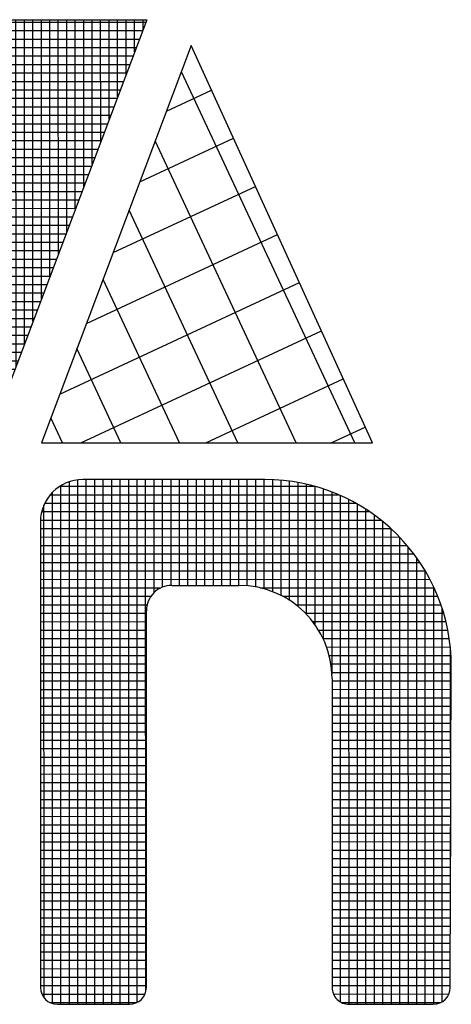
# Model space of a CAD drawing. Extents: x 23 to 49.3, y -20.4 to 13.7.
# Drawn here: x 37.7 to 38.2, y -17.9 to -16.8 of the extents above; entities that cross this region are included whole.
import ezdxf

# ---------------------------------------------------------------- set-up
doc = ezdxf.new("R2010")
doc.units = 0
doc.header["$LTSCALE"] = 0.6
doc.header["$MEASUREMENT"] = 0
doc.layers.get('0').update_dxf_attribs({"linetype": 'CONTINUOUS'})

# ---------------------------------------------------------------- blocks, each defined once
blk = doc.blocks.new('*X11')
at = {"color": 0}
for p, q in [((5.59866546473669, 6.183797835739138), (5.394163150495063, 6.622354463890528)), ((5.37664932585176, 6.575878832032775), (5.4298082334213, 6.600667237731607)), ((5.345122028711936, 6.492216292000391), (5.455707456297906, 6.543783123764074)), ((5.529704344801535, 6.183797835739138), (5.363341425344371, 6.540564267831201)), ((5.313594731572111, 6.408553751968005), (5.481606679174511, 6.486899009796543)), ((5.460743224866379, 6.183797835739138), (5.332519700193678, 6.458774071771872)), ((5.282067434432287, 6.324891211935621), (5.507505902051116, 6.43001489582901)), ((5.391782104931223, 6.183797835739138), (5.301697975042987, 6.376983875712545)), ((5.250540137292463, 6.241228671903237), (5.533405124927722, 6.373130781861478)), ((5.275266910634932, 6.183797835739138), (5.559304347804325, 6.316246667893947)), ((5.322820984996068, 6.183797835739138), (5.270876249892294, 6.295193679653217)), ((5.423154509581962, 6.183797835739138), (5.585203570680931, 6.259362553926415)), ((5.253859865060912, 6.183797835739138), (5.240054524741603, 6.213403483593888)), ((5.571042108528994, 6.183797835739138), (5.611102793557535, 6.202478439958883))]:
    blk.add_line(p, q, dxfattribs=at)
blk = doc.blocks.new('*X16')
at = {"color": 0}
for p, q in [((5.199035121931625, 5.528797835739144), (5.198927361691242, 6.146218526795671)), ((5.209035122083933, 5.528797835739144), (5.208926971648625, 6.1484541790074)), ((5.219035122236242, 5.528797835739144), (5.218926911821518, 6.148797835739143)), ((5.22903512238855, 5.528797835739144), (5.228926911973828, 6.148797835739143)), ((5.23903512254086, 5.528797835739144), (5.238926912126136, 6.148797835739143)), ((5.249035122693169, 5.528797835739144), (5.248926912278446, 6.148797835739143)), ((5.259035122845478, 5.528797835739144), (5.258926912430754, 6.148797835739143)), ((5.269035122997786, 5.528797835739144), (5.268926912583062, 6.148797835739143)), ((5.279034726865527, 5.531068379023773), (5.278926912735371, 6.148797835739143)), ((5.289032577448415, 5.543384504461908), (5.288926912887681, 6.148797835739143)), ((5.298950197364114, 6.015388486971835), (5.298926913039988, 6.148797835739143)), ((5.308949082894856, 6.021774798055957), (5.308926913192296, 6.148797835739143)), ((5.318948731966636, 6.023786341290973), (5.318926913344606, 6.148797835739143)), ((5.328948730112788, 6.023797835739139), (5.328926913496915, 6.148797835739143)), ((5.338948730265096, 6.023797835739139), (5.338926913649224, 6.148797835739143)), ((5.348948730417403, 6.023797835739139), (5.348926913801532, 6.148797835739143)), ((5.358948730569712, 6.023797835739138), (5.35892691395384, 6.148797835739143)), ((5.368948730722022, 6.023797835739138), (5.36892691410615, 6.148797835739143)), ((5.378948730874331, 6.023797835739138), (5.378926914258459, 6.148797835739143)), ((5.388948731026638, 6.023797835739138), (5.388926914410766, 6.148797835739143)), ((5.398948731178947, 6.023797835739138), (5.398926914563076, 6.148797835739143)), ((5.408948808652433, 6.023354818038336), (5.408926914715384, 6.148797835739143)), ((5.418949047067061, 6.021989675514667), (5.418926914867693, 6.148797835739143)), ((5.42894945267151, 6.019666605899391), (5.428926915020003, 6.148797835739143)), ((5.438950036836583, 6.016320459270914), (5.438926948784376, 6.148605252789216)), ((5.448950817845112, 6.011846482737487), (5.448927061882074, 6.147958123387297)), ((5.458951824315652, 6.006080704053331), (5.458927255275428, 6.146850933768171)), ((5.468953102099081, 5.998760417021258), (5.468927530198425, 6.145276613705358)), ((5.478954729768688, 5.989435429882518), (5.478927888448855, 6.143224862632342)), ((5.17903497456048, 5.529640464859109), (5.178929554668566, 6.133651947069115)), ((5.187817263950624, 6.140905538449219), (5.487931103354253, 6.140957918196036)), ((5.189035121779316, 5.528797835739144), (5.188928168228831, 6.141596534188213)), ((5.488956860643588, 5.977227288827094), (5.488928332449483, 6.140681799103258)), ((5.498959885220469, 5.959898612659775), (5.498928865335201, 6.137629461544462)), ((5.508967037437181, 5.918920302565817), (5.508929491073887, 6.134045115665407)), ((5.169930619123504, 6.120902416336127), (5.536827515790745, 6.1209664519254)), ((5.176448671426706, 6.130903554103182), (5.516495175609939, 6.130962903414865)), ((5.519034653916337, 5.531507291045023), (5.518930214632883, 6.129900300704226)), ((5.529035126946351, 5.528797901394217), (5.528931042209174, 6.125159510540984)), ((5.539035127110122, 5.528797835739144), (5.538931981551684, 6.119778347129543)), ((5.166266284883936, 6.110901776636838), (5.553066992263207, 6.110969286096452)), ((5.169033783200976, 5.536465579269802), (5.168932155538775, 6.118749185953532)), ((5.549035127262429, 5.528797835739144), (5.548933042421268, 6.113700884878744)), ((5.164823388939822, 6.100901524651678), (5.566676901552855, 6.100971661321446)), ((5.559035127414738, 5.528797835739144), (5.558934237264445, 6.106855810490893)), ((5.569035127567047, 5.528797835739144), (5.568935582233137, 6.099150580270022)), ((5.164779114266949, 6.090901516771981), (5.578381003527795, 6.090973703920315)), ((5.579035127719357, 5.528797835739144), (5.5789370987933, 6.090462203352692)), ((5.164779114266949, 6.080901516619673), (5.588600913104068, 6.080975487478737)), ((5.589035127871663, 5.528797835739144), (5.588938816398665, 6.080621922289156)), ((5.164779114266949, 6.070901516467362), (5.597607812658108, 6.070977059326969)), ((5.599035128023972, 5.528797835739144), (5.598940777244384, 6.069387976669133)), ((5.164779114266949, 6.060901516315054), (5.60558811344426, 6.060978451999916)), ((5.164779114266949, 6.050901516162745), (5.612676159042808, 6.050979688944952)), ((5.609035128176282, 5.528797835739144), (5.608943045511188, 6.056392637998719)), ((5.164779114266949, 6.040901516010436), (5.618972195582379, 6.040980787658329)), ((5.619035128328591, 5.528797835739144), (5.618945727748003, 6.04102542590904)), ((5.164779114266949, 6.030901515858129), (5.624552992764511, 6.030981761538888)), ((5.164779114266949, 6.02090151570582), (5.30697112292737, 6.020926332893282)), ((5.423968286153714, 6.020946752750628), (5.629478483600429, 6.020982621046911)), ((5.629035127278938, 5.52880472246749), (5.628949027285091, 6.022121343816539)), ((5.164779114266949, 6.010901515553511), (5.29514813224137, 6.010924269239804)), ((5.450673022207101, 6.010951413454067), (5.63379610287694, 6.010983374461332)), ((5.164779114266949, 6.000901515401202), (5.290637646092378, 6.000923481859147)), ((5.466196593521111, 6.000954122676096), (5.63754372342261, 6.000984028392207)), ((5.639034606263182, 5.531790795485671), (5.638953448608307, 5.996789900720203)), ((5.164779114266949, 5.990901515248893), (5.289779114266949, 5.990923331864764)), ((5.164779114266949, 5.980901515096584), (5.289779114266949, 5.980923331712455)), ((5.477486649750041, 5.990956093010348), (5.640751699334665, 5.990984588137323)), ((5.486204477867164, 5.980957614406098), (5.643444318161073, 5.98098505793566)), ((5.164779114266949, 5.970901514944277), (5.289779114266949, 5.970923331560148)), ((5.49306840765257, 5.970958812235544), (5.645640848063191, 5.970985441150144)), ((5.164779114266949, 5.960901514791967), (5.289779114266949, 5.960923331407839)), ((5.498463199143438, 5.960959753651985), (5.647356298068655, 5.960985740400346)), ((5.164779114266949, 5.950901514639658), (5.289779114266949, 5.95092333125553)), ((5.502618677339615, 5.950960478767449), (5.648601968097826, 5.950985957658473)), ((5.649004647325936, 5.70344373270561), (5.648962123414107, 5.947087797836312)), ((5.164779114266949, 5.940901514487349), (5.289779114266949, 5.940923331103221)), ((5.505679815051653, 5.940961012884463), (5.649385839170294, 5.940986094317477)), ((5.164779114266949, 5.930901514335043), (5.289779114266949, 5.930923330950911)), ((5.507739090870775, 5.930961372143593), (5.649712836824456, 5.930986151237026)), ((5.164779114266949, 5.920901514182731), (5.289779114266949, 5.920923330798602)), ((5.164779114266949, 5.910901514030424), (5.289779114266949, 5.910923330646295)), ((5.508852857168724, 5.920961566380175), (5.649699879094716, 5.920986148823168)), ((5.50908637338014, 5.910961606984135), (5.649667920629807, 5.910986143093054)), ((5.164779114266949, 5.900901513878115), (5.289779114266949, 5.900923330493987)), ((5.50908637338014, 5.900961606831824), (5.6496359621649, 5.90098613736294)), ((5.164779114266949, 5.890901513725806), (5.289779114266949, 5.890923330341677)), ((5.50908637338014, 5.890961606679517), (5.649604003699991, 5.890986131632827)), ((5.164779114266949, 5.880901513573497), (5.289779114266949, 5.880923330189368)), ((5.50908637338014, 5.880961606527209), (5.649572045235081, 5.880986125902714)), ((5.164779114266949, 5.87090151342119), (5.289779114266949, 5.870923330037061)), ((5.50908637338014, 5.870961606374899), (5.649540086770173, 5.870986120172602)), ((5.164779114266949, 5.860901513268879), (5.289779114266949, 5.860923329884751)), ((5.50908637338014, 5.860961606222591), (5.649508128305266, 5.860986114442487)), ((5.164779114266949, 5.850901513116571), (5.289779114266949, 5.850923329732442)), ((5.164779114266949, 5.840901512964262), (5.289779114266949, 5.840923329580133)), ((5.50908637338014, 5.850961606070282), (5.649476169840357, 5.850986108712374)), ((5.50908637338014, 5.840961605917973), (5.649444211375448, 5.840986102982262)), ((5.164779114266949, 5.830901512811955), (5.289779114266949, 5.830923329427826)), ((5.50908637338014, 5.830961605765664), (5.649412252910541, 5.830986097252148)), ((5.164779114266949, 5.820901512659646), (5.289779114266949, 5.820923329275517)), ((5.50908637338014, 5.820961605613356), (5.649380294445633, 5.820986091522035)), ((5.164779114266949, 5.810901512507336), (5.289779114266949, 5.810923329123207)), ((5.50908637338014, 5.810961605461048), (5.649348335980723, 5.810986085791922)), ((5.164779114266949, 5.800901512355027), (5.289779114266949, 5.800923328970898)), ((5.50908637338014, 5.800961605308737), (5.649316377515816, 5.800986080061809)), ((5.164779114266949, 5.790901512202719), (5.289779114266949, 5.79092332881859)), ((5.50908637338014, 5.79096160515643), (5.649284419050906, 5.790986074331697)), ((5.164779114266949, 5.78090151205041), (5.289779114266949, 5.780923328666281)), ((5.164779114266949, 5.770901511898102), (5.289779114266949, 5.770923328513973)), ((5.50908637338014, 5.780961605004121), (5.649252460585999, 5.780986068601581)), ((5.50908637338014, 5.770961604851811), (5.649220502121091, 5.770986062871469)), ((5.164779114266949, 5.760901511745793), (5.289779114266949, 5.760923328361664)), ((5.50908637338014, 5.760961604699504), (5.649188543656181, 5.760986057141357)), ((5.164779114266949, 5.750901511593484), (5.289779114266949, 5.750923328209355)), ((5.50908637338014, 5.750961604547196), (5.649156585191274, 5.750986051411243)), ((5.164779114266949, 5.740901511441178), (5.289779114266949, 5.740923328057048)), ((5.50908637338014, 5.740961604394887), (5.649124626726366, 5.740986045681131)), ((5.164779114266949, 5.730901511288866), (5.289779114266949, 5.730923327904736)), ((5.50908637338014, 5.730961604242577), (5.649092668261456, 5.730986039951018)), ((5.164779114266949, 5.720901511136558), (5.289779114266949, 5.720923327752429)), ((5.50908637338014, 5.720961604090268), (5.649060709796549, 5.720986034220903)), ((5.164779114266949, 5.71090151098425), (5.289779114266949, 5.710923327600121)), ((5.164779114266949, 5.700901510831941), (5.289779114266949, 5.700923327447812)), ((5.50908637338014, 5.710961603937959), (5.649028751331641, 5.710986028490791)), ((5.50908637338014, 5.700961603785652), (5.648996792866731, 5.700986022760678)), ((5.164779114266949, 5.690901510679632), (5.289779114266949, 5.690923327295502)), ((5.50908637338014, 5.690961603633343), (5.648964834401824, 5.690986017030565)), ((5.164779114266949, 5.680901510527324), (5.289779114266949, 5.680923327143196)), ((5.50908637338014, 5.680961603481033), (5.648932875936916, 5.680986011300451)), ((5.164779114266949, 5.670901510375014), (5.289779114266949, 5.670923326990886)), ((5.50908637338014, 5.670961603328726), (5.648900917472007, 5.670986005570338)), ((5.164779114266949, 5.660901510222706), (5.289779114266949, 5.660923326838577)), ((5.50908637338014, 5.660961603176418), (5.648868959007099, 5.660985999840225)), ((5.164779114266949, 5.650901510070397), (5.289779114266949, 5.650923326686268)), ((5.50908637338014, 5.650961603024107), (5.648837000542191, 5.650985994110111)), ((5.164779114266949, 5.640901509918088), (5.289779114266949, 5.640923326533959)), ((5.164779114266949, 5.63090150976578), (5.289779114266949, 5.630923326381652)), ((5.50908637338014, 5.640961602871798), (5.648805042077282, 5.640985988379999)), ((5.50908637338014, 5.63096160271949), (5.648773083612374, 5.630985982649887)), ((5.164779114266949, 5.620901509613472), (5.289779114266949, 5.620923326229342)), ((5.50908637338014, 5.620961602567181), (5.648741125147465, 5.620985976919773)), ((5.164779114266949, 5.610901509461162), (5.289779114266949, 5.610923326077033)), ((5.50908637338014, 5.610961602414872), (5.648709166682557, 5.610985971189659)), ((5.164779114266949, 5.600901509308853), (5.289779114266949, 5.600923325924724)), ((5.50908637338014, 5.600961602262564), (5.64867720821765, 5.600985965459546)), ((5.164779114266949, 5.590901509156545), (5.289779114266949, 5.590923325772416)), ((5.50908637338014, 5.590961602110255), (5.648645249752741, 5.590985959729432)), ((5.164779114266949, 5.580901509004237), (5.289779114266949, 5.580923325620108)), ((5.50908637338014, 5.580961601957947), (5.648613291287832, 5.580985953999321)), ((5.164779114266949, 5.570901508851927), (5.289779114266949, 5.570923325467799)), ((5.50908637338014, 5.570961601805637), (5.648581332822923, 5.570985948269207)), ((5.164779114266949, 5.560901508699618), (5.289779114266949, 5.560923325315489)), ((5.164779114266949, 5.550901508547312), (5.289779114266949, 5.550923325163181)), ((5.50908637338014, 5.56096160165333), (5.648549374358016, 5.560985942539093)), ((5.50908637338014, 5.550961601501021), (5.648517415893107, 5.550985936808982)), ((5.166403791343093, 5.540901791954645), (5.288163554426548, 5.540923043042485)), ((5.510685346118934, 5.540961880422103), (5.646921455620784, 5.540985658109054)), ((5.175846556028409, 5.530903439875697), (5.278747560453354, 5.530921399489188)), ((5.520034473205213, 5.530963512000309), (5.637602536195698, 5.530984031498463))]:
    blk.add_line(p, q, dxfattribs=at)
blk = doc.blocks.new('*X19')
at = {"color": 0}
for p, q in [((4.726924522667589, 6.680825105714735), (5.352119429158037, 6.680934222811693)), ((4.728920795705948, 6.183797835739138), (4.728833529242463, 6.683797835739138)), ((4.738920795858256, 6.183797835739138), (4.738833529394771, 6.683797835739138)), ((4.748920796010565, 6.183797835739138), (4.748833529547081, 6.683797835739138)), ((4.758920796162874, 6.183797835739138), (4.758833529699388, 6.683797835739138)), ((4.768920796315184, 6.183797835739138), (4.768833529851698, 6.683797835739138)), ((4.778920796467491, 6.183797835739138), (4.778833530004006, 6.683797835739138)), ((4.788920796619801, 6.183797835739138), (4.788833530156316, 6.683797835739138)), ((4.798920796772108, 6.183797835739138), (4.798833530308624, 6.683797835739138)), ((4.808920796924418, 6.183797835739138), (4.808833530460933, 6.683797835739138)), ((4.818920797076726, 6.183797835739138), (4.818833530613241, 6.683797835739138)), ((4.828920797229035, 6.183797835739138), (4.82883353076555, 6.683797835739138)), ((4.838920797381343, 6.183797835739138), (4.838833530917858, 6.683797835739138)), ((4.848920797533653, 6.183797835739138), (4.848833531070166, 6.683797835739138)), ((4.858920797685961, 6.183797835739138), (4.858833531222476, 6.683797835739138)), ((4.868920797838271, 6.183797835739138), (4.868833531374785, 6.683797835739138)), ((4.878920797990579, 6.183797835739138), (4.878833531527094, 6.683797835739138)), ((4.888920798142886, 6.183797835739138), (4.888833531679403, 6.683797835739138)), ((4.898920798295197, 6.183797835739138), (4.89883353183171, 6.683797835739138)), ((4.908920798447505, 6.183797835739138), (4.908833531984021, 6.683797835739138)), ((4.918920798599813, 6.183797835739138), (4.918833532136329, 6.683797835739138)), ((4.928920798752122, 6.183797835739138), (4.928833532288636, 6.683797835739138)), ((4.938920798904431, 6.183797835739138), (4.938833532440946, 6.683797835739138)), ((4.948920799056738, 6.183797835739138), (4.948833532593253, 6.683797835739138)), ((4.958920799209049, 6.183797835739138), (4.958833532745563, 6.683797835739138)), ((4.968920799361356, 6.183797835739138), (4.968833532897872, 6.683797835739138)), ((4.978920799513666, 6.183797835739138), (4.978833533050181, 6.683797835739138)), ((4.988920799665974, 6.183797835739138), (4.988833533202489, 6.683797835739138)), ((4.998920799818283, 6.183797835739138), (4.998833533354798, 6.683797835739138)), ((5.008920799970592, 6.183797835739138), (5.008833533507106, 6.683797835739138)), ((5.0189208001229, 6.183797835739138), (5.018833533659416, 6.683797835739138)), ((5.028920800275209, 6.183797835739138), (5.028833533811723, 6.683797835739138)), ((5.038920800427518, 6.183797835739138), (5.038833533964033, 6.683797835739138)), ((5.048920800579827, 6.183797835739138), (5.048833534116342, 6.683797835739138)), ((5.058920800732134, 6.183797835739138), (5.058833534268651, 6.683797835739138)), ((5.068920800884443, 6.183797835739138), (5.068833534420958, 6.683797835739138)), ((5.078920801036753, 6.183797835739138), (5.078833534573268, 6.683797835739138)), ((5.088920801189063, 6.183797835739138), (5.088833534725576, 6.683797835739138)), ((5.09892080134137, 6.183797835739138), (5.098833534877886, 6.683797835739138)), ((5.108920801493678, 6.183797835739138), (5.108833535030193, 6.683797835739138)), ((5.118920801645987, 6.183797835739138), (5.118833535182503, 6.683797835739138)), ((5.128920801798297, 6.183797835739138), (5.128833535334812, 6.683797835739138)), ((5.138920801950605, 6.183797835739138), (5.13883353548712, 6.683797835739138)), ((5.148920802102914, 6.183797835739138), (5.148833535639428, 6.683797835739138)), ((5.158920802255222, 6.183797835739138), (5.158833535791737, 6.683797835739138)), ((5.168918885072641, 6.194783355342044), (5.168833535944046, 6.683797835739138)), ((5.178914255868865, 6.221307611629184), (5.178833536096354, 6.683797835739138)), ((5.188909626665087, 6.247831867916325), (5.188833536248663, 6.683797835739138)), ((5.198904997461311, 6.274356124203467), (5.198833536400973, 6.683797835739138)), ((5.208900368257533, 6.300880380490607), (5.208833536553282, 6.683797835739138)), ((5.218895739053756, 6.327404636777746), (5.21883353670559, 6.683797835739138)), ((5.22889110984998, 6.353928893064888), (5.228833536857898, 6.683797835739138)), ((5.238886480646202, 6.38045314935203), (5.238833537010207, 6.683797835739138)), ((5.248881851442426, 6.406977405639172), (5.248833537162516, 6.683797835739138)), ((5.25887722223865, 6.433501661926312), (5.258833537314824, 6.683797835739138)), ((5.268872593034872, 6.460025918213451), (5.268833537467133, 6.683797835739138)), ((5.278867963831096, 6.486550174500592), (5.278833537619441, 6.683797835739138)), ((5.28886333462732, 6.513074430787735), (5.288833537771751, 6.683797835739138)), ((5.298858705423542, 6.539598687074875), (5.298833537924059, 6.683797835739138)), ((5.308854076219766, 6.566122943362016), (5.308833538076368, 6.683797835739138)), ((5.318849447015987, 6.592647199649156), (5.318833538228677, 6.683797835739138)), ((5.328844817812211, 6.619171455936298), (5.328833538380986, 6.683797835739138)), ((5.338840188608434, 6.645695712223438), (5.338833538533294, 6.683797835739138)), ((5.348835559404657, 6.672219968510578), (5.348833538685603, 6.683797835739138)), ((4.722638487721933, 6.670824357508201), (5.348350792523349, 6.670933564908201)), ((4.718352452776276, 6.660823609301668), (5.344582155888661, 6.66093290700471)), ((4.718920795553639, 6.183797835739138), (4.718837341381408, 6.661955016046977)), ((4.714066417830618, 6.650822861095136), (5.340813519253972, 6.650932249101218)), ((4.708920795401331, 6.183797835739138), (4.708841412006327, 6.638631180838454)), ((4.709780382884962, 6.640822112888601), (5.337044882619284, 6.640931591197728)), ((4.701208312993649, 6.620820616475536), (5.329507609349909, 6.620930275390745)), ((4.705494347939304, 6.63082136468207), (5.333276245984596, 6.630930933294237)), ((4.696922278047991, 6.610819868269004), (5.325738972715221, 6.610929617487255)), ((4.698920795249021, 6.183797835739138), (4.698845482631245, 6.615307345629931)), ((4.692636243102334, 6.600819120062472), (5.321970336080533, 6.600928959583763)), ((4.688350208156676, 6.590818371855938), (5.318201699445844, 6.590928301680272)), ((4.688920795096712, 6.183797835739138), (4.688849553256163, 6.591983510421407)), ((4.684064173211019, 6.580817623649406), (5.314433062811156, 6.58092764377678)), ((4.678920794944405, 6.183797835739138), (4.678853623881082, 6.568659675212884)), ((4.679778138265363, 6.570816875442874), (5.310664426176467, 6.57092698587329)), ((4.671206068374049, 6.550815379029808), (5.303127152907092, 6.550925670066307)), ((4.675492103319706, 6.560816127236341), (5.30689578954178, 6.560926327969798)), ((4.666920033428393, 6.540814630823274), (5.299358516272403, 6.540925012162815)), ((4.668920794792096, 6.183797835739138), (4.668857694506001, 6.545335840004361)), ((4.662633998482736, 6.530813882616741), (5.295589879637716, 6.530924354259325)), ((4.658347963537079, 6.520813134410208), (5.291821243003028, 6.520923696355831)), ((4.658920794639787, 6.183797835739138), (4.658861765130919, 6.522012004795835)), ((4.654061928591421, 6.510812386203674), (5.288052606368339, 6.510923038452342)), ((4.648920794487478, 6.183797835739138), (4.648865835755838, 6.498688169587312)), ((4.649775893645763, 6.500811637997143), (5.284283969733652, 6.500922380548849)), ((4.64120382375445, 6.480810141584076), (5.276746696464276, 6.480921064741867)), ((4.645489858700108, 6.490810889790611), (5.280515333098963, 6.49092172264536)), ((4.636917788808793, 6.470809393377544), (5.272978059829587, 6.470920406838377)), ((4.638920794335169, 6.183797835739138), (4.638869906380755, 6.475364334378788)), ((4.632631753863137, 6.460808645171012), (5.2692094231949, 6.460919748934885)), ((4.628345718917481, 6.450807896964478), (5.265440786560211, 6.450919091031393)), ((4.628920794182861, 6.183797835739138), (4.628873977005675, 6.452040499170266)), ((4.624059683971823, 6.440807148757946), (5.261672149925523, 6.440918433127902)), ((4.618920794030552, 6.183797835739138), (4.618878047630592, 6.428716663961742)), ((4.619773649026166, 6.430806400551412), (5.257903513290835, 6.430917775224412)), ((4.611201579134851, 6.410804904138347), (5.250366240021459, 6.410916459417428)), ((4.615487614080509, 6.420805652344879), (5.254134876656146, 6.42091711732092)), ((4.606915544189194, 6.400804155931814), (5.246597603386769, 6.400915801513937)), ((4.608920793878242, 6.183797835739138), (4.608882118255511, 6.405392828753217)), ((4.602629509243538, 6.390803407725281), (5.242828966752082, 6.390915143610446)), ((4.598343474297881, 6.380802659518748), (5.239060330117394, 6.380914485706955)), ((4.598920793725934, 6.183797835739138), (4.598886188880429, 6.382068993544693)), ((4.594057439352224, 6.370801911312215), (5.235291693482706, 6.370913827803463)), ((4.588920793573625, 6.183797835739138), (4.588890259505348, 6.35874515833617)), ((4.589771404406568, 6.360801163105682), (5.231523056848018, 6.360913169899972)), ((4.581199334515253, 6.340799666692617), (5.223985783578641, 6.34091185409299)), ((4.585485369460911, 6.35080041489915), (5.227754420213329, 6.350912511996481)), ((4.576913299569596, 6.330798918486083), (5.220217146943954, 6.330911196189498)), ((4.578920793421318, 6.183797835739138), (4.578894330130266, 6.335421323127647)), ((4.57262726462394, 6.320798170279553), (5.216448510309266, 6.320910538286007)), ((4.568341229678283, 6.310797422073017), (5.212679873674577, 6.310909880382516)), ((4.568920793269009, 6.183797835739138), (4.568898400755183, 6.312097487919121)), ((4.564055194732626, 6.300796673866485), (5.208911237039889, 6.300909222479025)), ((4.558920793116699, 6.183797835739138), (4.558902471380103, 6.288773652710598)), ((4.559769159786968, 6.290795925659952), (5.205142600405201, 6.290908564575533)), ((4.551197089895655, 6.270794429246887), (5.197605327135825, 6.270907248768551)), ((4.555483124841311, 6.28079517745342), (5.201373963770512, 6.280907906672042)), ((4.546911054949998, 6.260793681040353), (5.193836690501136, 6.26090659086506)), ((4.548920792964391, 6.183797835739138), (4.548906542005021, 6.265449817502076)), ((4.542625020004341, 6.250792932833821), (5.190068053866449, 6.250905932961568)), ((4.538338985058683, 6.240792184627287), (5.186299417231762, 6.240905275058077)), ((4.538920792812083, 6.183797835739138), (4.538910612629941, 6.242125982293551)), ((4.534052950113027, 6.230791436420755), (5.182530780597073, 6.230904617154585)), ((4.528920792659773, 6.183797835739138), (4.528914683254858, 6.218802147085027)), ((4.52976691516737, 6.220790688214222), (5.178762143962384, 6.220903959251095)), ((4.521194845276056, 6.200789191801156), (5.171224870693008, 6.200902643444112)), ((4.525480880221713, 6.21078994000769), (5.174993507327696, 6.210903301347603)), ((4.516908810330398, 6.190788443594623), (5.16745623405832, 6.19090198554062)), ((4.518920792507464, 6.183797835739138), (4.518918753879777, 6.195478311876504))]:
    blk.add_line(p, q, dxfattribs=at)
blk = doc.blocks.new('BAVWM')
for p, q in [((5.841404645085054, 1.630479216141808), (6.038081798499526, 1.630479216141808)), ((6.038081798499526, 1.630479216141808), (5.978789321327186, 1.47313749341023)), ((6.054645206873983, 1.620889619552319), (5.9989664624548, 1.47313749341023)), ((6.121916453247449, 1.47313749341023), (6.054645206873983, 1.620889619552319)), ((5.9989664624548, 1.47313749341023), (6.121916453247449, 1.47313749341023)), ((6.081977239781418, 1.459481690279966), (6.014337730489727, 1.459481690279966)), ((5.998603558216567, 1.443747518006809), (5.998603558216567, 1.270671623002072)), ((6.047379492263357, 1.420146259597071), (6.072336173811339, 1.420146259597071)), ((6.037938988899463, 1.270671623002072), (6.037938988899463, 1.410705756233176)), ((6.150825728867016, 1.270651509516613), (6.15120724424655, 1.390030083938021)), ((6.106951352812282, 1.385531080596122), (6.106951352812282, 1.270671623002072)), ((6.004897227125831, 1.264377954092809), (6.031645319990199, 1.264377954092809)), ((6.113245021721548, 1.264377954092809), (6.144532092097461, 1.264377954092809))]:
    blk.add_line(p, q)
for centre, radius, start, end in [((6.014337730489727, 1.443747518006809), 0.0157341722731578, 90.00000000000021, 180), ((6.081977239781418, 1.390251332278073), 0.0692303580018944, 359.8168922124108, 90.00000000000021), ((6.047379492263357, 1.410705756233176), 0.0094405033638947, 89.99999999999989, 180), ((6.072336173811339, 1.385531080596122), 0.0346151790009472, 0, 89.99999999999987), ((6.004897227125831, 1.270671623002072), 0.0062936689092631, 180, 270), ((6.031645319990199, 1.270671623002072), 0.0062936689092631, 270, 0), ((6.113245021721548, 1.270671623002072), 0.0062936689092631, 180, 270.0000000000002), ((6.144532092097461, 1.270671623002072), 0.0062936689092631, 270.0000000000002, 359.8168922124108)]:
    blk.add_arc(centre, radius, start, end)
at = {"xscale": 0.3146834454631564, "yscale": 0.3146834454631564, "zscale": 0.3146834454631564}
for name, p in [('*X19', (4.353518834593513, -0.4728013155877717)), ('*X11', (4.353518834593513, -0.4728013155877717)), ('*X16', (4.373333071482894, -0.4754431981268266))]:
    blk.add_blockref(name, p, dxfattribs=at)

msp = doc.modelspace()

# ---------------------------------------------------------------- block references
at = {"xscale": 3.157601722064611, "yscale": 3.157601722064611, "zscale": 3.157601722064611}
msp.add_blockref('BAVWM', (18.76869966883348, -21.92895256350682), dxfattribs=at)

doc.saveas('drawing.dxf')
